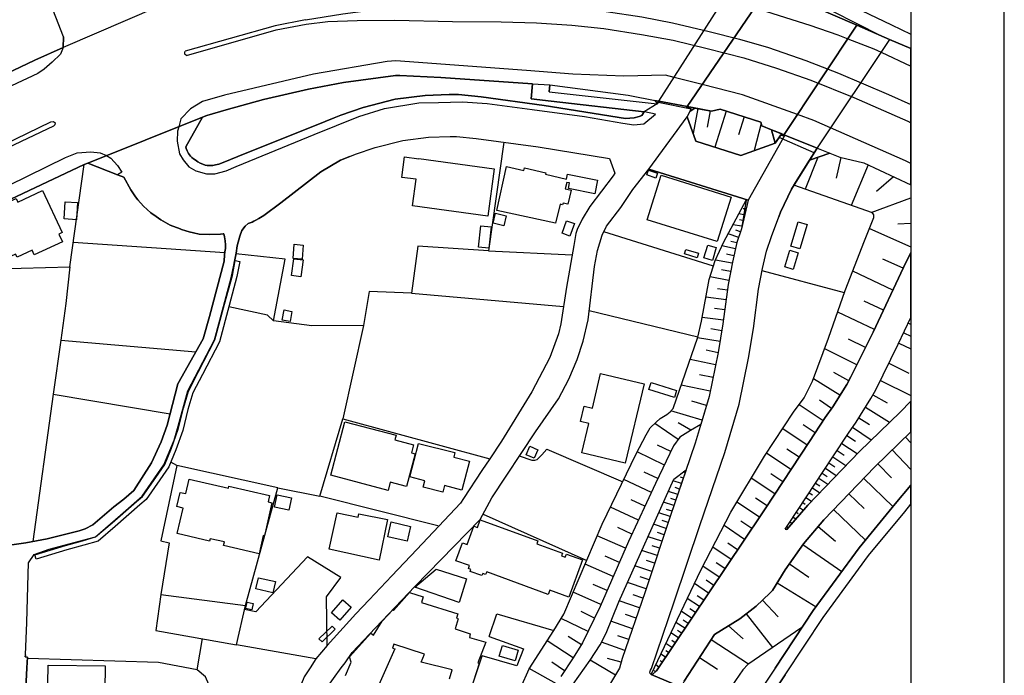
# Model space of a CAD drawing. Extents: x -10 to 410, y -24 to 273.
# Drawn here: x 304 to 410, y 24 to 95 of the extents above; entities that cross this region are included whole.
import ezdxf

# ---------------------------------------------------------------- set-up
doc = ezdxf.new("R2010")
doc.units = 0
for name, color, linetype in [('05_DM_LINE', 7, 'Continuous'), ('06_HOUSE_POLY', 160, 'Continuous'), ('07_HODO_POLY', 1, 'Continuous'), ('08_ROAD_LINE', 3, 'Continuous'), ('09_ROAD_POLY', 5, 'Continuous'), ('10_KIDO_LINE', 2, 'Continuous'), ('13_KASEN_POLY', 253, 'Continuous'), ('印刷レイアウト', 1, 'Continuous'), ('印刷用フレーム', 1, 'Continuous'), ('背景', 3, 'Continuous')]:
    doc.layers.add(name, color=color, linetype=linetype)

msp = doc.modelspace()

# ---------------------------------------------------------------- linework, layer by layer
at = {"layer": '05_DM_LINE', "color": 253}
for p, q in [((388.617795, 96.895722), (396.373739, 92.926972)), ((376.782859, 85.091102), (376.273329, 82.4308)), ((378.11301, 84.837199), (377.773324, 83.079167)), ((379.838658, 84.809638), (378.618061, 80.950442)), ((381.768256, 84.200545), (381.152962, 82.266813)), ((383.588645, 83.489478), (382.8228, 80.575271)), ((389.628586, 79.770841), (388.282932, 76.434611)), ((392.123869, 79.836987), (391.608138, 77.641772)), ((395.053234, 79.044271), (393.23319, 74.70035)), ((397.773136, 77.770619), (395.958605, 76.212058)), ((395.378451, 73.946563), (399.647268, 75.503057)), ((381.823033, 74.325524), (381.66387, 74.35274)), ((381.92363, 74.94254), (381.813043, 74.962177)), ((381.72347, 73.704373), (381.183279, 73.79429)), ((381.623562, 73.091146), (381.248736, 73.149712)), ((378.45373, 68.184641), (366.70871, 71.876061)), ((381.522965, 72.469995), (380.553516, 72.630192)), ((381.367936, 71.872271), (380.848416, 72.044181)), ((395.183458, 72.239518), (399.647268, 70.277192)), ((398.228234, 72.719765), (399.647268, 72.793834)), ((309.782986, 70.77053), (326.053483, 69.661209)), ((381.16881, 71.274547), (380.028139, 71.661431)), ((380.973473, 70.684747), (380.317871, 70.83702)), ((354.338406, 69.837253), (363.303234, 69.391802)), ((380.818099, 70.032246), (379.367714, 70.372276)), ((380.468422, 68.501245), (378.663881, 68.845066)), ((380.653079, 69.305675), (379.848305, 69.489299)), ((398.818034, 67.970011), (396.643145, 68.930849)), ((380.298579, 67.602764), (379.33843, 67.782254)), ((392.523155, 65.325212), (383.683385, 67.704395)), ((397.713536, 65.630103), (393.407856, 67.661331)), ((380.112888, 66.645717), (378.093373, 67.032256)), ((379.953725, 65.630103), (378.90297, 65.766873)), ((346.083613, 65.286282), (362.37857, 63.872415)), ((379.817988, 64.575214), (377.657913, 64.860468)), ((396.703779, 63.477607), (394.628798, 64.450502)), ((376.782859, 60.567535), (365.128445, 63.411461)), ((379.673638, 63.501034), (378.568107, 63.645728)), ((379.527911, 62.395847), (377.258626, 62.696604)), ((395.728128, 61.407449), (391.793484, 63.255054)), ((340.918726, 61.825339), (338.718343, 51.809757)), ((379.353244, 61.262755), (378.192936, 61.454302)), ((399.363048, 62.087166), (399.647268, 61.953152)), ((308.458691, 60.266778), (307.643237, 54.450423)), ((308.453868, 60.266778), (322.942906, 59.012763)), ((379.163764, 60.102791), (376.758398, 60.501044)), ((394.768324, 59.462004), (392.933122, 60.372198)), ((398.873844, 61.043991), (399.647268, 60.680878)), ((378.963604, 58.899764), (377.678239, 59.165381)), ((393.85813, 57.626112), (390.393397, 59.341081)), ((398.348467, 59.927091), (399.647268, 59.317654)), ((378.697987, 57.614399), (375.958792, 58.180773)), ((397.282899, 57.78252), (399.428505, 56.715918)), ((378.41859, 56.247385), (376.958558, 56.544008)), ((392.028095, 54.340869), (389.197949, 56.122328)), ((392.978252, 55.89943), (391.373872, 56.782408)), ((378.117833, 54.79011), (375.008634, 55.427108)), ((396.367882, 55.942494), (399.647268, 54.320543)), ((307.643237, 54.450423), (305.443199, 38.66534)), ((307.643237, 54.450423), (320.168571, 52.372342)), ((395.572754, 54.391857), (397.103065, 53.551942)), ((377.713379, 53.254975), (376.148272, 53.712139)), ((390.2332, 51.622344), (387.643178, 53.317676)), ((391.128581, 52.930792), (389.828746, 53.837196)), ((394.78865, 53.087199), (397.362826, 51.465937)), ((377.248636, 51.684701), (373.89828, 52.661385)), ((394.063113, 51.942394), (395.21343, 51.215823)), ((374.673427, 49.602829), (372.178488, 51.329167)), ((376.032861, 50.587093), (374.693064, 51.399447)), ((388.523055, 49.013029), (385.888246, 50.75108)), ((389.388463, 50.325266), (388.067958, 51.184817)), ((393.393387, 50.930914), (395.383618, 49.551842)), ((392.773269, 50.020719), (393.69311, 49.415072)), ((399.053334, 49.864312), (399.647268, 49.253152)), ((373.89828, 48.305751), (372.458575, 49.001316)), ((392.223432, 49.184595), (393.89327, 48.094911)), ((360.583675, 48.552075), (368.728225, 45.079419)), ((373.203749, 46.864323), (370.278174, 48.282324)), ((386.778114, 46.376153), (384.143305, 48.122127)), ((387.653168, 47.692524), (386.333697, 48.567578)), ((391.273275, 47.727664), (392.657859, 46.80989)), ((391.728027, 48.419095), (392.488015, 47.92679)), ((397.617763, 48.477661), (399.647268, 46.378909)), ((320.907888, 46.825393), (320.242985, 47.157501)), ((390.4685, 46.512923), (391.628464, 45.739499)), ((390.853318, 47.09101), (391.487904, 46.668986)), ((396.098475, 47.005227), (397.568153, 45.489385)), ((372.492681, 45.407392), (371.028171, 46.110536)), ((375.23291, 45.465959), (374.913894, 45.575513)), ((375.433415, 46.059893), (375.228087, 46.126039)), ((385.048676, 43.762703), (382.518254, 45.442532)), ((385.907883, 45.055992), (384.612872, 45.915199)), ((389.768113, 45.454245), (390.737907, 44.809668)), ((390.112967, 45.977555), (390.648334, 45.626156)), ((394.568164, 45.442532), (397.72835, 42.399479)), ((371.798494, 43.934614), (368.838468, 45.309896)), ((375.027927, 44.876158), (374.138403, 45.176915)), ((374.8288, 44.286358), (374.343387, 44.446555)), ((389.078749, 44.411415), (389.85803, 43.895684)), ((389.423603, 44.934725), (389.862853, 44.645681)), ((348.893088, 40.360672), (336.242697, 43.516724)), ((374.623817, 43.696558), (373.623706, 44.032454)), ((384.213585, 42.49732), (382.973351, 43.317597)), ((388.388352, 43.372374), (388.978152, 42.9817)), ((388.733206, 43.891895), (389.072892, 43.665207)), ((392.992722, 43.794054), (394.633621, 42.215856)), ((370.418734, 40.962185), (367.418745, 42.35676)), ((371.11292, 42.450467), (369.617749, 43.145687)), ((374.21833, 42.512823), (373.107975, 42.887994)), ((374.423657, 43.102623), (373.888289, 43.282457)), ((383.388485, 41.262942), (380.983119, 42.87628)), ((387.697955, 42.329199), (388.133415, 42.040156)), ((388.043842, 42.852854), (388.293612, 42.684733)), ((353.748606, 41.606763), (364.873853, 36.626188)), ((373.813186, 41.329433), (372.588455, 41.735609)), ((374.018169, 41.919233), (373.433192, 42.11457)), ((387.008591, 41.286369), (387.313137, 41.087242)), ((387.353101, 41.805889), (387.538791, 41.684622)), ((391.348378, 42.091143), (394.763501, 38.8059)), ((369.718346, 39.462191), (368.208705, 40.161201)), ((373.398052, 40.071628), (372.043785, 40.520524)), ((373.613026, 40.715861), (372.968449, 40.930835)), ((381.798573, 38.891683), (379.593368, 40.372385)), ((382.578887, 40.055781), (381.413756, 40.840918)), ((386.318194, 40.247328), (386.498717, 40.126061)), ((386.663737, 40.766848), (386.782937, 40.684855)), ((389.688186, 40.274544), (391.563352, 38.684633)), ((369.032772, 37.942559), (365.998676, 39.270643)), ((372.933309, 38.684633), (371.442961, 39.180726)), ((373.173432, 39.3957), (372.463742, 39.629967)), ((372.688363, 37.934635), (371.902881, 38.200252)), ((380.358179, 36.747111), (378.393441, 38.067616)), ((381.058222, 37.786152), (380.013325, 38.485506)), ((388.053488, 38.337023), (392.223432, 35.434874)), ((368.367868, 36.427062), (366.858228, 37.087142)), ((372.428602, 37.149498), (370.773234, 37.700369)), ((367.708822, 34.915354), (364.703665, 36.231725)), ((371.862918, 35.46209), (370.03874, 36.067394)), ((372.152995, 36.325431), (371.282764, 36.614475)), ((379.072814, 34.83715), (377.32305, 36.012961)), ((379.697754, 35.762847), (378.768267, 36.387788)), ((386.623774, 36.274444), (388.683252, 34.845074)), ((371.558371, 34.543972), (370.603391, 34.864366)), ((367.048397, 33.415359), (365.558393, 34.067516)), ((371.237977, 33.591059), (369.228109, 34.262853)), ((377.937999, 33.141819), (376.423535, 34.161222)), ((378.487836, 33.962096), (377.668593, 34.512967)), ((385.308436, 34.219789), (389.463566, 31.661461)), ((366.398307, 31.919154), (363.423467, 33.220022)), ((370.898291, 32.587158), (369.848226, 32.946482)), ((377.42847, 32.388032), (376.728082, 32.856565)), ((370.532766, 31.536404), (368.343408, 32.290191)), ((376.958558, 31.680754), (375.658035, 32.555808)), ((383.728171, 32.388032), (385.393186, 30.602783)), ((365.697919, 30.4543), (364.263382, 31.14573)), ((370.15794, 30.434663), (369.032772, 30.825336)), ((376.117955, 30.430873), (375.003467, 31.18087)), ((376.523098, 31.036176), (375.923652, 31.434774)), ((381.968416, 30.89975), (384.808209, 27.2824)), ((365.008556, 29.020795), (362.133624, 30.407446)), ((369.7683, 29.309839), (367.463531, 30.106689)), ((375.398275, 29.356692), (374.44295, 29.997135)), ((375.742784, 29.876213), (375.228087, 30.220033)), ((380.063279, 29.614385), (381.648022, 28.239448)), ((369.373836, 28.161244), (368.193202, 28.567421)), ((374.697887, 28.321441), (373.89828, 28.856464)), ((375.048598, 28.837172), (374.60797, 29.130005)), ((323.083811, 24.919065), (323.633648, 28.251161)), ((363.398318, 26.196506), (360.623638, 28.020684)), ((364.288875, 27.59487), (362.888444, 28.485428)), ((368.963525, 26.981643), (366.43827, 27.856698)), ((374.0037, 27.2824), (373.358089, 27.716138)), ((374.353033, 27.801921), (373.987853, 28.040321)), ((378.213607, 28.157454), (382.238167, 25.532292)), ((373.30848, 26.247149), (372.813075, 26.575467)), ((373.652989, 26.76288), (373.367735, 26.954427)), ((351.768365, 20.770825), (353.668679, 26.391843)), ((362.482956, 24.809855), (361.108019, 25.715915)), ((367.938265, 24.329264), (365.253502, 25.950526)), ((368.558382, 25.712126), (367.083881, 26.110379)), ((372.608092, 25.204319), (372.268405, 25.434795)), ((372.958803, 25.727629), (372.748652, 25.864399)), ((376.963726, 26.23957), (378.87851, 24.989345)), ((361.633396, 23.395643), (358.703687, 25.036198)), ((372.238089, 24.704435), (372.133358, 24.817434))]:
    msp.add_line(p, q, dxfattribs=at)
for points in [[(334.697917, 94.594743), (338.718343, 95.251034), (342.76323, 95.766764), (346.333727, 96.126088), (350.013433, 96.336928), (353.418566, 96.387915), (357.067955, 96.301788), (360.593321, 96.149514), (364.028082, 95.840834), (366.958824, 95.485645), (370.778057, 94.92685), (374.053309, 94.286407), (378.013447, 93.356576), (381.238056, 92.540088), (384.378605, 91.626104), (388.383529, 90.251166), (391.858252, 88.899655), (397.253616, 86.60281), (399.647268, 85.539654)], [(334.697917, 94.594743), (331.44299, 93.9543), (321.808436, 91.227851)], [(321.933149, 90.794113), (331.54841, 93.516772), (334.768197, 94.149637), (337.083645, 94.419043), (340.253478, 94.516884), (344.288718, 94.57545), (350.483, 94.40733), (355.693018, 94.375979), (359.473321, 94.286407), (363.268094, 94.02458), (366.703887, 93.669046), (370.742917, 93.024468), (374.143226, 92.415375), (377.79365, 91.540321), (381.728293, 90.516783), (385.208529, 89.407463), (388.898226, 88.145524), (393.508453, 86.266914), (399.328942, 83.719954), (399.647268, 83.568715)], [(308.713628, 91.630238), (305.668509, 90.286306), (297.068172, 86.22006), (287.402957, 81.555745), (279.902984, 78.032446), (270.242936, 73.364342), (266.653147, 71.70415), (262.798429, 70.13801), (262.143172, 69.82554)], [(321.933149, 90.794113), (321.828762, 90.840967), (321.763306, 90.911247), (321.74298, 90.997374), (321.758483, 91.110373), (321.808436, 91.227851)], [(375.918484, 84.762785), (376.478312, 85.145535), (372.188135, 85.969946), (372.423435, 85.587196), (372.548492, 85.774609), (376.072824, 85.055962), (375.918484, 84.762785)], [(384.688319, 82.825263), (385.067969, 81.376256), (381.383439, 80.067464), (376.573052, 81.606733), (375.628752, 84.216048), (375.918484, 84.762785), (376.478312, 85.145535)], [(376.478312, 85.145535), (375.918484, 84.762785), (375.628752, 84.216048), (376.573052, 81.606733), (381.383439, 80.067464), (385.067969, 81.376256), (384.688319, 82.825263)], [(376.478312, 85.145535), (378.258393, 84.805849), (379.163764, 85.024612), (383.558328, 83.637961), (383.638254, 83.251077), (384.688319, 82.825263)], [(236.848248, 51.016697), (260.718625, 62.532273), (267.503741, 65.735522), (280.223378, 72.301874), (294.763403, 77.567703), (307.393123, 83.649674), (307.673554, 83.716165), (307.838574, 83.559757), (307.813081, 83.344784), (307.658051, 83.204224), (295.038666, 77.219748), (280.893104, 70.66511), (267.62363, 64.735411), (261.692898, 62.016886), (235.47331, 49.395779)], [(385.067969, 81.376256), (384.688319, 82.825263), (390.943235, 80.294151), (388.768346, 79.555868), (389.258583, 80.341005), (385.498606, 82.001196), (385.067969, 81.376256)], [(355.973448, 81.481676), (354.338406, 69.837253), (346.743004, 70.321634), (346.083613, 65.286282), (341.522995, 65.485409), (340.918726, 61.825339), (335.383491, 61.78641), (331.263501, 62.336936)], [(371.782992, 24.407468), (377.098429, 35.575434), (380.333719, 41.794176), (383.953825, 47.829294), (387.0582, 52.516691), (388.193015, 54.079386), (389.098386, 55.852577), (390.808187, 60.462115), (392.608249, 65.567402), (394.64809, 70.9073), (395.657848, 73.419119), (395.657848, 73.684736), (395.538647, 73.891786), (387.083694, 76.860425), (388.768346, 79.555868), (390.943235, 80.294151)], [(390.943235, 80.294151), (392.013281, 79.860414), (394.598481, 79.255111), (399.647268, 76.893153)], [(299.253741, 73.516615), (298.928524, 67.837031), (309.407815, 68.130208), (310.958797, 79.079411)], [(347.428234, -0.408933), (351.133434, 7.966094), (355.117687, 15.141884), (355.41362, 16.07137), (356.263525, 18.840883), (357.803483, 23.024607), (358.688184, 25.012771), (361.338496, 29.130005), (362.428524, 30.880113), (366.533011, 40.532237), (370.173443, 48.079408), (371.237977, 50.102713), (371.678261, 50.860634), (372.308369, 51.454224), (372.728326, 51.844897), (373.468332, 52.286214), (373.818009, 52.575258), (374.143226, 52.927002), (376.782859, 60.567535), (377.183179, 62.30593), (378.013447, 66.774563), (378.64321, 68.802002), (379.558228, 70.790167), (381.973239, 75.251221)], [(381.973239, 75.251221), (381.473356, 72.184741), (380.978296, 70.711963), (380.488059, 68.614589), (380.038818, 66.235406), (379.473478, 61.997249), (378.968427, 58.93077), (377.998633, 54.212023), (377.103252, 51.20032), (376.013569, 50.57538), (374.838447, 49.84502), (374.19318, 48.911399), (372.238089, 44.876158), (369.343519, 38.657416), (366.303223, 31.70418), (364.418755, 27.801921), (363.403141, 26.20443), (362.08367, 24.200418)], [(331.263501, 62.336936), (332.523028, 68.946351), (327.237907, 69.520649)], [(371.782992, 24.407468), (371.953868, 24.430895), (372.343509, 24.805721), (383.648245, 41.645692), (384.008602, 42.18485), (388.768346, 49.379932), (390.44783, 51.950317), (391.263284, 53.122339), (392.763279, 55.504967), (393.203906, 56.305952), (395.593424, 61.125985), (398.848351, 68.036157), (399.647268, 69.658797)], [(309.407815, 68.130208), (309.003706, 64.200388), (308.458691, 60.266778)], [(331.263501, 62.336936), (330.608244, 62.919157), (326.47344, 63.841064)], [(386.143183, 39.985501), (386.508363, 40.532237), (391.278098, 47.735588), (392.938289, 50.274623), (393.76339, 51.465937), (395.348478, 53.98568), (395.862831, 54.915167), (398.29369, 59.821327), (399.647268, 62.696604)], [(386.143183, 39.985501), (386.348166, 39.946571), (388.573009, 42.559676), (394.11789, 48.329178), (398.473524, 52.544252), (399.647268, 53.719718)], [(331.718598, 44.415205), (336.242697, 43.516724), (338.718343, 51.809757), (354.468631, 47.532327)], [(399.647268, 50.441366), (395.768435, 46.684833), (390.298657, 41.001115), (388.123768, 38.430729), (386.163854, 35.614364), (384.798562, 33.395722), (384.522955, 33.130105), (383.028128, 31.731741), (381.288699, 30.372306), (378.568107, 28.700401), (375.303535, 23.6964), (375.003467, 23.03632), (374.718557, 22.58708), (366.47341, 9.536369), (363.023147, 3.57153), (361.138336, 0.02446), (360.95988, -0.352778)], [(354.468631, 47.532327), (353.623893, 46.270733), (351.648131, 43.282457)], [(360.583675, 48.552075), (360.038661, 47.946427), (359.532921, 47.434831), (359.263515, 47.352837), (359.02787, 47.341124), (357.657756, 47.825505)], [(328.258344, 31.8096), (331.718598, 44.415205), (320.907888, 46.825393), (319.19292, 38.754913), (320.067974, 38.512722), (319.183274, 32.969908), (328.258344, 31.8096)], [(354.237809, -0.408933), (357.817952, 6.95048), (360.503749, 11.485604), (360.623638, 12.06748), (360.713555, 12.821612), (361.578619, 18.602827), (361.968604, 20.380151), (362.263504, 21.395766), (363.423467, 23.364293), (365.233176, 25.9271), (366.30839, 27.602794), (366.953657, 28.825458), (368.298622, 32.196484), (374.21833, 45.352615), (375.538835, 46.36444)], [(375.538835, 46.36444), (373.857973, 41.454145), (371.133591, 33.266876), (368.673448, 26.137939), (368.383371, 25.071338), (365.203893, 19.790351), (363.738005, 11.114567), (360.288775, 5.149729), (358.478377, 1.364602), (357.628472, -0.408933)], [(399.647268, 44.704937), (397.968473, 42.696446), (394.078961, 37.969775), (389.173489, 31.266653), (387.958748, 29.430762), (382.157897, 25.477859), (381.603236, 24.895638), (380.423636, 23.204441), (376.958558, 17.512798), (372.623595, 11.044287), (368.653122, 4.825201), (365.962503, -0.352778)], [(348.893088, 40.360672), (349.013322, 40.325532), (346.65791, 37.821636), (343.968324, 34.985634)], [(337.028179, 27.501164), (336.938262, 32.739431), (338.483043, 34.821303), (334.928394, 37.012728), (329.383512, 31.11438), (328.163949, 31.39171)], [(319.183274, 32.969908), (318.657897, 29.137929), (327.283038, 27.602794)], [(341.522995, 32.411458), (340.093625, 30.89975), (337.028179, 27.501164), (335.817917, 26.102799), (327.283038, 27.602794), (328.258344, 31.8096)], [(354.38836, 28.481638), (355.233097, 30.926967), (361.338496, 29.130005)], [(354.38836, 28.481638), (358.078746, 27.149764), (357.368023, 25.344878), (353.668679, 26.391843)], [(326.043492, 11.215853), (326.55819, 17.719849), (326.313243, 18.02474), (325.813015, 18.376139), (324.778109, 18.985577), (324.603098, 19.571587), (324.598275, 20.325374), (324.653052, 21.872222), (324.593452, 22.770703), (323.973334, 24.169067), (323.083811, 24.919065), (318.93316, 25.700412), (304.863045, 26.114513)]]:
    msp.add_lwpolyline(points, dxfattribs=at)
at = {"layer": '06_HOUSE_POLY', "color": 255}
for points in [[(354.245733, 73.544176), (346.160783, 74.66521), (346.555246, 77.512926), (345.050429, 77.708263), (345.330859, 79.895554), (346.861171, 79.700217), (346.861171, 79.735701), (354.946121, 78.610533), (354.245733, 73.544176)], [(361.531076, 72.805892), (355.236198, 74.172906), (356.255602, 78.864437), (358.1256, 78.45826), (358.180377, 78.719743), (360.475155, 78.211936), (360.430368, 78.04416), (362.705854, 77.528429), (362.81024, 78.047949), (366.020036, 77.407506), (365.730303, 75.942651), (362.906014, 76.509025), (363.026248, 77.110539), (362.725146, 77.169105), (362.570806, 76.477675), (363.196091, 76.337115), (362.855027, 74.845044), (362.330683, 74.958043), (362.285897, 74.762706), (362.005466, 74.833331), (361.531076, 72.805892)], [(372.290799, 77.637983), (371.305501, 77.969746), (371.480168, 78.4934), (372.465465, 78.169217), (372.290799, 77.637983)], [(378.855084, 70.829441), (371.350288, 73.173139), (372.840636, 77.954243), (380.345432, 75.60262), (378.855084, 70.829441)], [(301.199875, 68.372399), (299.210677, 72.657408), (302.135563, 74.012709), (301.855132, 74.618357), (303.665875, 75.458271), (303.845364, 75.063808), (306.500499, 76.309899), (308.609931, 71.798201), (308.230282, 71.622157), (308.630602, 70.79809), (305.609942, 69.399726), (305.380499, 69.89582), (303.76027, 69.137899), (303.59525, 69.489299), (301.199875, 68.372399)], [(310.12095, 73.169005), (308.805268, 73.258922), (308.935148, 75.098947), (310.25083, 75.004896), (310.12095, 73.169005)], [(355.970348, 72.524428), (354.815207, 72.797968), (355.070833, 73.872149), (356.225285, 73.598953), (355.970348, 72.524428)], [(363.065177, 71.423031), (362.235943, 71.719998), (362.710677, 73.059795), (363.540601, 72.762828), (363.065177, 71.423031)], [(387.720348, 70.063596), (386.776047, 70.34885), (387.560151, 72.954376), (388.505485, 72.665332), (387.720348, 70.063596)], [(354.365967, 70.110449), (353.265259, 70.223793), (353.505382, 72.524428), (354.600233, 72.407294), (354.365967, 70.110449)], [(334.330669, 68.942562), (333.360186, 69.024555), (333.484899, 70.540053), (334.455726, 70.458059), (334.330669, 68.942562)], [(376.720502, 69.098969), (375.370714, 69.508936), (375.515408, 69.985392), (376.861062, 69.567502), (376.720502, 69.098969)], [(378.3552, 68.813715), (377.441216, 69.087256), (377.850149, 70.45048), (378.765511, 70.17315), (378.3552, 68.813715)], [(387.020304, 67.844954), (386.12079, 68.114361), (386.665804, 69.907533), (387.560151, 69.633993), (387.020304, 67.844954)], [(334.21078, 67.055683), (333.201023, 67.184874), (333.430466, 68.989415), (334.445047, 68.860569), (334.21078, 67.055683)], [(333.045649, 62.254942), (332.210558, 62.403426), (332.404861, 63.493454), (333.235129, 63.344971), (333.045649, 62.254942)], [(369.005556, 47.063794), (364.345375, 48.168981), (365.085726, 51.309874), (364.195858, 51.520714), (364.590666, 53.180905), (365.485012, 52.970066), (366.360067, 56.665275), (371.015424, 55.563534), (369.005556, 47.063794)], [(374.275174, 54.118316), (371.540801, 54.950307), (371.775068, 55.708228), (374.50565, 54.872103), (374.275174, 54.118316)], [(343.555257, 44.149588), (337.405073, 45.77085), (338.915747, 51.505211), (344.420665, 50.055859), (344.290785, 49.559766), (346.28584, 49.032322), (346.055363, 48.165191), (346.455683, 48.059771), (345.535843, 44.555764), (343.785734, 45.012929), (343.555257, 44.149588)], [(349.425355, 43.954251), (347.310411, 44.493408), (347.485078, 45.180705), (345.899989, 45.583092), (346.820174, 49.188729), (350.720367, 48.192407), (350.59531, 47.715951), (352.275138, 47.282558), (351.485178, 44.180938), (349.605189, 44.657395), (349.425355, 43.954251)], [(359.230097, 47.595028), (358.366067, 47.966064), (358.75054, 48.872125), (359.620771, 48.505222), (359.230097, 47.595028)], [(329.730089, 37.333122), (325.915679, 38.223679), (326.005596, 38.614353), (324.470462, 38.969887), (324.409828, 38.708059), (320.940272, 39.520757), (321.574859, 42.25513), (320.909956, 42.407403), (321.265489, 43.934614), (321.850467, 43.798188), (322.205656, 45.364328), (326.4352, 44.395567), (326.485154, 44.614331), (330.850434, 43.602851), (330.690237, 42.907286), (331.090557, 42.817714), (330.295774, 39.270643), (330.170717, 39.29786), (329.730089, 37.333122)], [(332.895098, 42.008805), (331.364787, 42.352626), (331.670711, 43.684844), (333.195166, 43.341024), (332.895098, 42.008805)], [(342.600277, 36.673041), (337.255556, 37.848853), (338.109939, 41.747323), (340.345462, 41.258808), (340.430211, 41.649482), (343.505648, 41.009039), (342.600277, 36.673041)], [(345.61508, 38.692556), (343.520117, 39.169013), (343.880474, 40.762714), (345.98026, 40.290047), (345.61508, 38.692556)], [(362.9508, 32.700502), (360.905103, 33.442575), (360.745939, 32.997125), (354.13549, 35.415237), (354.025247, 35.110691), (353.705887, 35.22369), (353.630439, 35.004926), (352.370912, 35.450377), (352.450838, 35.665351), (352.170752, 35.762847), (352.285818, 36.079451), (350.840601, 36.598972), (351.535821, 38.532359), (352.029848, 38.348736), (352.765375, 40.325532), (353.160872, 40.184627), (353.44027, 40.973899), (359.615948, 38.747333), (359.500537, 38.42315), (362.28004, 37.423039), (362.175309, 37.133995), (362.560126, 36.993435), (362.68036, 37.325543), (364.410832, 36.692678), (362.9508, 32.700502)], [(351.195101, 32.137918), (346.41572, 33.758835), (348.705675, 35.715994), (351.980238, 34.645603), (351.195101, 32.137918)], [(331.199767, 33.173169), (329.375589, 33.579346), (329.64534, 34.778583), (331.465384, 34.368273), (331.199767, 33.173169)], [(328.925315, 31.333143), (328.280048, 31.477837), (328.430254, 32.165134), (329.080688, 32.020785), (328.925315, 31.333143)], [(338.395193, 30.227612), (337.484999, 31.020673), (338.690093, 32.403535), (339.600288, 31.618397), (338.395193, 30.227612)], [(336.470418, 27.895627), (336.145201, 28.227734), (337.550456, 29.594748), (337.875673, 29.262986), (336.470418, 27.895627)], [(357.185433, 25.884036), (355.484934, 26.38013), (355.814974, 27.497374), (357.515473, 26.997146), (357.185433, 25.884036)], [(313.360029, 16.829291), (311.060428, 16.852718), (311.065251, 17.465945), (308.484874, 17.493506), (308.530005, 21.899438), (310.76036, 21.880146), (310.765183, 22.708347), (309.515302, 22.72385), (309.524948, 23.407357), (307.069973, 23.430783), (307.090644, 25.415158), (313.210512, 25.348668), (313.180539, 22.727639), (313.440299, 22.727639), (313.430309, 21.735452), (316.510569, 21.704446), (316.465438, 17.270608), (313.364852, 17.298169), (313.360029, 16.829291)]]:
    msp.add_lwpolyline(points, close=True, dxfattribs=at)
for points in [[(339.005664, 24.282411), (339.58065, 25.743476), (339.430444, 26.282289), (341.70593, 28.840961), (341.984983, 28.618408), (342.915847, 30.130116), (344.065131, 31.333143), (344.125765, 31.278366), (345.85038, 33.188672), (347.330737, 32.735642), (347.150214, 32.122415), (351.050407, 30.915253), (350.900201, 30.430873), (351.065221, 30.372306), (350.770321, 29.305705), (352.380558, 28.774471), (352.285818, 28.383797), (354.035927, 27.872201), (353.170519, 25.645635), (353.340706, 25.575355), (352.409842, 22.672862)], [(350.13539, 23.93859), (350.425467, 24.919065), (347.10026, 25.727629), (347.449938, 26.583046), (344.170551, 27.657571), (344.029991, 27.239336), (344.265291, 27.153554), (342.430433, 22.958116)]]:
    msp.add_lwpolyline(points, dxfattribs=at)
at = {"layer": '07_HODO_POLY', "color": 253}
for points in [[(384.148128, 95.48151), (388.788672, 94.012866), (391.793484, 93.001042), (392.889369, 92.575228), (395.673351, 91.497257), (396.440229, 91.137934), (399.647268, 89.642763), (399.647268, 91.511382), (397.350423, 92.501158), (393.848484, 94.012866), (388.433138, 96.344851)], [(235.548413, 56.794122), (240.633374, 59.231527), (248.788604, 63.094857), (255.978174, 66.665354), (259.348166, 68.395825), (259.448074, 68.446468), (262.143172, 69.82554), (262.798429, 70.13801), (266.653147, 71.70415), (270.242936, 73.364342), (279.902984, 78.032446), (287.402957, 81.555745), (297.068172, 86.22006), (305.668509, 90.286306), (308.713628, 91.630238), (308.402881, 90.934673), (307.508534, 90.05583), (306.663797, 89.325469), (305.978223, 88.860381), (298.093433, 85.165172), (271.15313, 71.934627), (247.26346, 60.122084), (222.133556, 48.067695)], [(288.818202, 69.989526), (308.947895, 79.844911), (310.218446, 80.329291), (311.678478, 80.461928), (312.688235, 80.325502), (313.338669, 80.055751), (313.364852, 80.040248), (313.833729, 79.766707), (313.833729, 79.766707), (314.523093, 78.969857), (314.987836, 78.254999), (314.538596, 77.985593), (311.36773, 79.239608), (310.96362, 79.079411), (302.407726, 75.040381)]]:
    msp.add_lwpolyline(points, dxfattribs=at)
msp.add_lwpolyline([(391.027984, 83.024734), (389.223443, 83.821585), (387.471267, 84.450315), (381.59359, 86.56767), (377.257593, 87.665278), (374.24279, 88.426988), (373.322949, 88.661255), (368.833645, 88.571338), (363.368001, 88.766675), (358.398107, 89.169062), (344.388281, 90.200524), (343.458794, 90.149536), (335.553334, 88.786312), (325.992849, 86.520817), (323.643294, 85.836966), (322.373777, 85.071465), (321.313032, 83.997285), (321.099436, 83.137733), (320.982992, 82.6692), (320.943028, 81.575382), (321.188319, 80.247298), (321.578649, 79.602721), (322.192909, 78.837221), (322.93326, 78.399693), (324.068075, 78.094803), (324.973446, 78.094803), (326.173372, 78.415196), (327.248587, 78.87615), (330.833553, 80.352718), (335.633605, 82.309877), (340.418498, 84.251188), (343.163894, 85.079389), (346.873573, 85.692616), (348.968536, 85.754972), (351.538921, 85.801826), (354.1882, 85.637839), (359.02787, 84.981548), (364.633385, 84.231551), (368.728225, 83.532541), (369.913683, 83.329281), (370.998888, 83.442624), (372.238089, 84.505092), (371.047464, 84.735569), (371.038851, 84.731779), (370.763243, 84.336971), (370.483157, 84.219838), (369.963637, 84.102705), (369.018302, 84.012788), (360.308412, 85.415286), (353.538799, 86.340983), (351.113108, 86.586963), (350.128499, 86.579384), (347.543644, 86.50118), (344.313178, 86.095003), (340.898055, 85.204446), (338.503714, 84.387958), (337.788856, 84.102705), (336.803559, 83.712031), (327.423598, 79.950331), (325.873649, 79.29404), (325.407872, 79.137977), (325.053372, 79.040137), (324.768118, 78.98536), (324.478385, 78.97778), (324.157992, 78.997418), (323.943018, 79.032558), (323.688081, 79.114551), (323.403171, 79.22755), (323.13342, 79.387747), (322.848166, 79.575505), (322.69796, 79.680924), (322.513303, 79.852835), (322.373777, 80.001318), (322.163626, 80.274514), (321.998606, 80.551845), (321.898009, 80.790245), (321.8484, 80.969735), (323.652941, 84.161271), (324.123885, 84.352818), (326.183363, 84.942619), (330.19311, 86.055729), (335.027957, 87.169184), (338.768297, 87.872328), (344.338672, 88.637828), (344.818229, 88.626115), (349.203836, 88.426988), (359.068178, 87.727634), (360.903035, 87.622214), (369.313203, 86.520817), (372.383472, 85.930672), (372.618772, 85.887953), (375.653212, 85.305732), (376.043541, 85.231662), (378.258393, 84.805849), (379.163764, 85.024612), (383.558328, 83.637961), (383.638254, 83.251077), (384.688319, 82.825263), (385.71358, 82.411163), (386.027083, 82.282316), (386.111144, 82.25131), (389.579666, 80.848812), (389.708512, 80.794035), (390.943235, 80.294151), (392.013281, 79.860414), (394.598481, 79.255111), (399.647268, 76.893153), (399.647268, 79.18552), (399.048511, 79.477664)], close=True, dxfattribs=at)
at = {"layer": '08_ROAD_LINE', "color": 253}
for p, q in [((308.723275, 92.762986), (306.277946, 99.126077)), ((393.848484, 94.012866), (397.350423, 92.501158)), ((308.723275, 92.762986), (308.713628, 91.630238)), ((397.350423, 92.501158), (399.647268, 91.511382)), ((360.822765, 86.895643), (360.903035, 87.622214)), ((360.822765, 86.895643), (372.423435, 85.587196)), ((361.058409, 85.864526), (371.043674, 84.735569)), ((372.617738, 85.887953), (372.423435, 85.587196)), ((372.618772, 85.887953), (372.617738, 85.887953)), ((372.618772, 85.887953), (375.653212, 85.305732)), ((375.603258, 85.231662), (375.653212, 85.305732)), ((375.653212, 85.305732), (375.653212, 85.305732)), ((385.953703, 82.14968), (386.027083, 82.282316)), ((386.027083, 82.282316), (389.579666, 80.848812)), ((389.579666, 80.848812), (389.258583, 80.341005)), ((371.543557, 78.606744), (382.193037, 75.282571)), ((386.348166, 39.946571), (386.143183, 39.985501)), ((343.968324, 34.985634), (341.522995, 32.411458))]:
    msp.add_line(p, q, dxfattribs=at)
for points in [[(383.909039, 97.438669), (386.283054, 96.735525), (388.433138, 96.344851), (393.848484, 94.012866)], [(308.713628, 91.630238), (305.668509, 90.286306), (297.068172, 86.22006), (287.402957, 81.555745), (279.902984, 78.032446), (270.242936, 73.364342), (266.653147, 71.70415), (262.798429, 70.13801), (262.143172, 69.82554), (259.448074, 68.446468), (259.348166, 68.395825), (255.978174, 66.665354), (248.788604, 63.094857), (240.633374, 59.231527), (235.548413, 56.794122)], [(359.068178, 87.727634), (349.203836, 88.426988), (344.818229, 88.626115), (344.338672, 88.637828), (338.768297, 87.872328), (335.027957, 87.169184), (330.19311, 86.055729), (326.183363, 84.942619), (324.123885, 84.352818), (323.652941, 84.161271)], [(359.068178, 87.727634), (358.91866, 86.114296), (361.058409, 85.864526)], [(360.903035, 87.622214), (369.313203, 86.520817), (372.383472, 85.930672), (372.618772, 85.887953)], [(337.788856, 84.102705), (338.503714, 84.387958), (340.898055, 85.204446), (344.313178, 86.095003), (347.543644, 86.50118), (350.128499, 86.579384), (351.113108, 86.586963), (353.538799, 86.340983), (360.308412, 85.415286), (369.018302, 84.012788), (369.963637, 84.102705), (370.483157, 84.219838), (370.763243, 84.336971), (371.043674, 84.735569)], [(375.918484, 84.762785), (376.072824, 85.055962), (375.603258, 85.231662)], [(385.067969, 81.376256), (381.383439, 80.067464), (376.573052, 81.606733), (375.628752, 84.216048), (375.918484, 84.762785)], [(375.653212, 85.305732), (376.043541, 85.231662), (378.258393, 84.805849), (379.163764, 85.024612), (383.558328, 83.637961), (383.638254, 83.251077), (384.688319, 82.825263), (385.71358, 82.411163), (386.027083, 82.282316)], [(323.652941, 84.161271), (321.8484, 80.969735), (321.898009, 80.790245), (321.998606, 80.551845), (322.163626, 80.274514), (322.373777, 80.001318), (322.513303, 79.852835), (322.69796, 79.680924), (322.848166, 79.575505), (323.13342, 79.387747), (323.403171, 79.22755), (323.688081, 79.114551), (323.943018, 79.032558), (324.157992, 78.997418), (324.478385, 78.97778), (324.768118, 78.98536), (325.053372, 79.040137), (325.407872, 79.137977), (325.873649, 79.29404), (327.423598, 79.950331), (336.803559, 83.712031), (337.788856, 84.102705)], [(339.443191, 79.934828), (340.058141, 80.180808), (342.188243, 80.911168), (345.157916, 81.680802), (347.893321, 82.024623), (350.20877, 82.102827), (350.893311, 82.102827), (353.008599, 81.887853), (359.653155, 80.981793), (367.308157, 79.747415)], [(385.953703, 82.14968), (385.692909, 82.282316), (385.067969, 81.376256)], [(389.258583, 80.341005), (386.818077, 76.442535), (385.668793, 73.96999), (385.47828, 73.462183)], [(389.579666, 80.848812), (389.708512, 80.794035), (390.943235, 80.294151), (392.013281, 79.860414), (394.598481, 79.255111), (399.647268, 76.893153)], [(311.36773, 79.239608), (310.96362, 79.079411), (302.407726, 75.040381), (292.733209, 70.372276), (288.803388, 68.524672)], [(325.97838, 68.715875), (326.023166, 69.419019), (326.063129, 69.727699), (326.103092, 70.087023), (326.117906, 70.469773), (326.088623, 70.911434), (326.018343, 71.317611), (325.933249, 71.66901), (325.88364, 71.661431), (325.572892, 71.602865), (324.353328, 71.571514), (323.308431, 71.630081), (322.688314, 71.755138), (322.21358, 71.872271), (321.853223, 71.969767), (321.398126, 72.126175), (321.242752, 72.176817), (320.178562, 72.595052), (319.198088, 73.169005), (318.69786, 73.512826), (318.123562, 73.907289), (317.333602, 74.622146), (316.708662, 75.301864), (316.478185, 75.606755), (315.963487, 76.376044), (315.21349, 77.719976), (314.538596, 77.985593), (311.36773, 79.239608)], [(339.443191, 79.934828), (338.463406, 79.544154), (336.328825, 78.28635), (332.048638, 74.98147), (330.237896, 73.626169), (329.708729, 73.282349), (329.378689, 73.106649), (329.153035, 72.997095), (328.983192, 72.915101), (328.867782, 72.864459), (328.563235, 72.751115), (328.238018, 72.469995), (327.873872, 72.016621), (327.663721, 71.395814), (327.362964, 70.352639), (327.248587, 69.587139), (327.063241, 68.520538)], [(367.308157, 79.747415), (367.878665, 78.14958), (367.708822, 77.887752), (365.188045, 74.579427), (364.383615, 73.231706), (363.833778, 72.114461), (363.683228, 71.692437), (363.483067, 70.411206), (362.693107, 65.930859), (362.093316, 62.012752), (361.838379, 60.950285), (360.923362, 58.387823), (358.968614, 54.71983), (355.732981, 49.407492), (354.468631, 47.532327)], [(336.898299, 22.844773), (338.508537, 25.114402), (338.93814, 25.669062), (339.713631, 26.770803), (342.208569, 29.407335), (346.43329, 33.825326), (353.443026, 41.032465), (354.673614, 43.341024), (359.383404, 50.426896), (361.828733, 53.977756), (362.953901, 56.059627), (363.853071, 58.180773), (364.473188, 60.157568), (365.013379, 62.450279), (365.688273, 68.137788), (366.02796, 69.879972), (366.538867, 71.4971), (366.978117, 72.485498), (368.523242, 74.497089), (369.798617, 76.419108), (371.543557, 78.606744)], [(382.193037, 75.282571), (381.473356, 72.184741), (380.978296, 70.711963), (380.488059, 68.614589), (380.038818, 66.235406), (379.473478, 61.997249), (378.968427, 58.93077), (377.998633, 54.212023), (376.513452, 49.219735), (373.857973, 41.454145), (371.133591, 33.266876), (368.673448, 26.137939), (368.383371, 25.071338), (365.203893, 19.790351), (363.738005, 11.114567), (360.288775, 5.149729), (358.478377, 1.364602), (357.628472, -0.408933)], [(371.782992, 24.407468), (371.668614, 24.512888), (371.643121, 24.641734), (371.693075, 24.856708), (371.798494, 25.055835), (374.26346, 32.204408), (376.987842, 40.395812), (379.668815, 48.215834), (381.208773, 53.407248), (382.21853, 58.329256), (382.742874, 61.512869), (383.303391, 65.712096), (383.723348, 67.930737), (384.163631, 69.805903), (384.693142, 71.379967), (385.47828, 73.462183)], [(287.20383, 37.161211), (301.683222, 38.106546), (304.688034, 38.520646), (306.973166, 38.966097), (310.413783, 39.793953), (311.068007, 40.020641), (311.898275, 40.469881), (314.143099, 42.399479), (315.197987, 43.19633), (316.298351, 44.149588), (318.183162, 47.110647), (319.223237, 49.337212), (319.843354, 51.145543), (321.008485, 55.567668), (323.713574, 60.380122), (324.418785, 62.805813), (325.97838, 68.715875)], [(371.782992, 24.407468), (371.953868, 24.430895), (372.343509, 24.805721), (383.648245, 41.645692), (384.008602, 42.18485), (388.768346, 49.379932), (390.44783, 51.950317), (391.263284, 53.122339), (392.763279, 55.504967), (393.203906, 56.305952), (395.593424, 61.125985), (398.848351, 68.036157), (399.647268, 69.658797)], [(304.652894, 26.497263), (304.813091, 29.977843), (304.898185, 33.872179), (304.998782, 36.364361), (305.593405, 37.290058), (307.218457, 37.840929), (312.158035, 39.165224), (314.838664, 41.489285), (317.163759, 43.524647), (319.513314, 46.876036), (320.598519, 49.524626), (321.048448, 51.016697), (322.088523, 54.809747), (323.258477, 57.079376), (324.928315, 60.290205), (325.508469, 62.40756), (326.738024, 66.946474), (327.01811, 68.294195), (327.063241, 68.520538)], [(386.143183, 39.985501), (386.508363, 40.532237), (391.278098, 47.735588), (392.938289, 50.274623), (393.76339, 51.465937), (395.348478, 53.98568), (395.862831, 54.915167), (398.29369, 59.821327), (399.647268, 62.696604)], [(386.348166, 39.946571), (388.573009, 42.559676), (394.11789, 48.329178), (398.473524, 52.544252), (399.647268, 53.719718)], [(388.123768, 38.430729), (390.298657, 41.001115), (395.768435, 46.684833), (399.647268, 50.441366)], [(354.468631, 47.532327), (353.623893, 46.270733), (351.648131, 43.282457)], [(385.078993, 25.071338), (389.173489, 31.266653), (394.078961, 37.969775), (397.968473, 42.696446), (399.647268, 44.704937)], [(351.648131, 43.282457), (351.313268, 42.770516), (349.013322, 40.325532)], [(386.163854, 24.352691), (390.242847, 30.52079), (395.108011, 37.169135), (398.973408, 41.864456), (399.647268, 42.671642)], [(349.013322, 40.325532), (346.65791, 37.821636), (343.968324, 34.985634)], [(388.123768, 38.430729), (386.163854, 35.614364), (384.798562, 33.395722), (384.522955, 33.130105), (383.028128, 31.731741), (381.288699, 30.372306), (378.568107, 28.700401)], [(341.522995, 32.411458), (340.093625, 30.89975), (337.028179, 27.501164), (335.817917, 26.102799)], [(378.568107, 28.700401), (375.303535, 23.6964), (375.003467, 23.03632)], [(304.652894, 26.497263), (304.643248, 26.282289), (304.867868, 26.262996), (304.808268, 25.114402), (304.183328, 12.895681), (305.003605, 12.03234), (305.763249, 11.434616)], [(335.817917, 26.102799), (335.213647, 25.114402), (334.5484, 24.137717), (334.447803, 23.856597), (334.152903, 23.192727), (333.683336, 21.090875), (333.068042, 18.26693), (332.652908, 16.411401), (331.758561, 12.579422), (331.47813, 11.317483), (330.072876, 11.290267), (320.817971, 11.110433), (307.998771, 11.415324), (305.763249, 11.434616)], [(385.078993, 25.071338), (383.923508, 23.372217), (373.848326, 6.587023), (370.373603, 0.247358), (370.03874, -0.408933)], [(386.163854, 24.352691), (385.023183, 22.669073), (374.978318, 5.934866), (373.117966, 2.711979)]]:
    msp.add_lwpolyline(points, dxfattribs=at)
at = {"layer": '09_ROAD_POLY', "color": 7}
for points in [[(310.168492, 100.614358), (311.742901, 100.911325), (313.978079, 97.129989), (318.94315, 96.036171), (308.713628, 91.630238), (308.723275, 92.762986), (306.277946, 99.126077), (310.168492, 100.614358)], [(380.625863, 98.41122), (383.909039, 97.438669), (375.653212, 85.305732), (375.653212, 85.305732), (372.618772, 85.887953), (380.625863, 98.41122)], [(383.909039, 97.438669), (386.283054, 96.735525), (388.433138, 96.344851), (393.848484, 94.012866), (386.03294, 82.294029), (386.027083, 82.282316), (385.71358, 82.411163), (384.688319, 82.825263), (383.638254, 83.251077), (383.558328, 83.637961), (379.163764, 85.024612), (378.258393, 84.805849), (376.043541, 85.231662), (375.653212, 85.305732), (375.653212, 85.305732), (383.909039, 97.438669)], [(393.848484, 94.012866), (397.350423, 92.501158), (389.603092, 80.887741), (389.579666, 80.848812), (386.111144, 82.25131), (386.027083, 82.282316), (386.03294, 82.294029), (393.848484, 94.012866)], [(389.603092, 80.887741), (389.579666, 80.848812), (389.708512, 80.794035), (390.943235, 80.294151), (392.013281, 79.860414), (394.598481, 79.255111), (399.647268, 76.893153), (399.647268, 91.511382), (397.350423, 92.501158)], [(359.068178, 87.727634), (360.903035, 87.622214), (360.822765, 86.895643), (372.423435, 85.587196), (371.038851, 84.731779), (371.043674, 84.735569), (361.058409, 85.864526), (358.91866, 86.114296), (359.068178, 87.727634)], [(386.027083, 82.282316), (386.111144, 82.25131), (382.19097, 75.270858), (382.193037, 75.282571), (371.546658, 78.606744), (375.629441, 84.212259), (376.573052, 81.606733), (381.383439, 80.067464), (385.067969, 81.376256), (385.692909, 82.282316), (385.953703, 82.14968), (386.027083, 82.282316)], [(374.978318, 5.934866), (385.023183, 22.669073), (386.163854, 24.352691), (390.242847, 30.52079), (395.108011, 37.169135), (398.973408, 41.864456), (399.647268, 42.671642), (399.647268, 44.704937), (397.968473, 42.696446), (394.078961, 37.969775), (389.173489, 31.266653), (385.078993, 25.071338), (383.923508, 23.372217), (373.848326, 6.587023), (370.373603, 0.247358), (370.067334, -0.352778), (371.547347, -0.352778), (373.117966, 2.711979)]]:
    msp.add_lwpolyline(points, close=True, dxfattribs=at)
for points in [[(302.407726, 75.040381), (310.96362, 79.079411), (311.36773, 79.239608), (323.652941, 84.161271), (324.123885, 84.352818), (326.183363, 84.942619), (330.19311, 86.055729), (335.027957, 87.169184), (338.768297, 87.872328), (344.338672, 88.637828), (344.818229, 88.626115), (349.203836, 88.426988), (359.068178, 87.727634), (360.903035, 87.622214), (369.313203, 86.520817), (372.383472, 85.930672), (372.618772, 85.887953), (380.625863, 98.41122)], [(318.94315, 96.036171), (308.713628, 91.630238), (305.668509, 90.286306), (297.068172, 86.22006), (287.402957, 81.555745), (279.902984, 78.032446), (270.242936, 73.364342), (266.653147, 71.70415), (262.798429, 70.13801), (262.143172, 69.82554), (259.448074, 68.446468), (259.348166, 68.395825), (255.978174, 66.665354), (248.788604, 63.094857), (240.633374, 59.231527), (235.548413, 56.794122)], [(336.898299, 22.844773), (338.508537, 25.114402), (338.93814, 25.669062), (339.713631, 26.770803), (342.208569, 29.407335), (346.43329, 33.825326), (353.443026, 41.032465), (354.673614, 43.341024), (359.383404, 50.426896), (361.828733, 53.977756), (362.953901, 56.059627), (363.853071, 58.180773), (364.473188, 60.157568), (365.013379, 62.450279), (365.688273, 68.137788), (366.02796, 69.879972), (366.538867, 71.4971), (366.978117, 72.485498), (368.523242, 74.497089), (369.798617, 76.419108), (371.543557, 78.606744), (371.546658, 78.606744), (375.629441, 84.212259), (375.628752, 84.216048), (375.918484, 84.762785), (376.072824, 85.055962), (375.603258, 85.231662), (375.653212, 85.305732), (372.618772, 85.887953), (372.617738, 85.887953), (372.423435, 85.587196), (371.038851, 84.731779), (370.763243, 84.336971), (370.483157, 84.219838), (369.963637, 84.102705), (369.018302, 84.012788), (360.308412, 85.415286), (353.538799, 86.340983), (351.113108, 86.586963), (350.128499, 86.579384), (347.543644, 86.50118), (344.313178, 86.095003), (340.898055, 85.204446), (338.503714, 84.387958), (337.788856, 84.102705), (336.803559, 83.712031), (327.423598, 79.950331), (325.873649, 79.29404), (325.407872, 79.137977), (325.053372, 79.040137), (324.768118, 78.98536), (324.478385, 78.97778), (324.157992, 78.997418), (323.943018, 79.032558), (323.688081, 79.114551), (323.403171, 79.22755), (323.13342, 79.387747), (322.848166, 79.575505), (322.69796, 79.680924), (322.513303, 79.852835), (322.373777, 80.001318), (322.163626, 80.274514), (321.998606, 80.551845), (321.898009, 80.790245), (321.8484, 80.969735), (323.652941, 84.161271), (311.36773, 79.239608), (314.538596, 77.985593), (315.21349, 77.719976), (315.963487, 76.376044), (316.478185, 75.606755), (316.708662, 75.301864), (317.333602, 74.622146), (318.123562, 73.907289), (318.69786, 73.512826), (319.198088, 73.169005), (320.178562, 72.595052), (321.242752, 72.176817), (321.398126, 72.126175), (321.853223, 71.969767), (322.21358, 71.872271), (322.688314, 71.755138), (323.308431, 71.630081), (324.353328, 71.571514), (325.572892, 71.602865), (325.88364, 71.661431), (325.933249, 71.66901), (326.018343, 71.317611), (326.088623, 70.911434), (326.117906, 70.469773), (326.103092, 70.087023), (326.063129, 69.727699), (326.023166, 69.419019), (325.97838, 68.715875), (324.418785, 62.805813), (323.713574, 60.380122), (321.008485, 55.567668), (319.843354, 51.145543), (319.223237, 49.337212), (318.183162, 47.110647), (316.298351, 44.149588), (315.197987, 43.19633), (314.143099, 42.399479), (311.898275, 40.469881), (311.068007, 40.020641), (310.413783, 39.793953), (306.973166, 38.966097), (304.688034, 38.520646), (301.683222, 38.106546)], [(304.183328, 12.895681), (304.808268, 25.114402), (304.867868, 26.262996), (304.643248, 26.282289), (304.652894, 26.497263), (304.813091, 29.977843), (304.898185, 33.872179), (304.998782, 36.364361), (305.593405, 37.290058), (307.218457, 37.840929), (312.158035, 39.165224), (314.838664, 41.489285), (317.163759, 43.524647), (319.513314, 46.876036), (320.598519, 49.524626), (321.048448, 51.016697), (322.088523, 54.809747), (323.258477, 57.079376), (324.928315, 60.290205), (325.508469, 62.40756), (326.738024, 66.946474), (327.01811, 68.294195), (327.063241, 68.520538), (327.248587, 69.587139), (327.362964, 70.352639), (327.663721, 71.395814), (327.873872, 72.016621), (328.238018, 72.469995), (328.563235, 72.751115), (328.867782, 72.864459), (328.983192, 72.915101), (329.153035, 72.997095), (329.378689, 73.106649), (329.708729, 73.282349), (330.237896, 73.626169), (332.048638, 74.98147), (336.328825, 78.28635), (338.463406, 79.544154), (339.443191, 79.934828), (340.058141, 80.180808), (342.188243, 80.911168), (345.157916, 81.680802), (347.893321, 82.024623), (350.20877, 82.102827), (350.893311, 82.102827), (353.008599, 81.887853), (359.653155, 80.981793), (367.308157, 79.747415), (367.878665, 78.14958), (367.708822, 77.887752), (365.188045, 74.579427), (364.383615, 73.231706), (363.833778, 72.114461), (363.683228, 71.692437), (363.483067, 70.411206), (362.693107, 65.930859), (362.093316, 62.012752), (361.838379, 60.950285), (360.923362, 58.387823), (358.968614, 54.71983), (355.732981, 49.407492), (354.468631, 47.532327), (353.623893, 46.270733), (351.648131, 43.282457), (351.313268, 42.770516), (349.013322, 40.325532), (346.65791, 37.821636), (343.968324, 34.985634), (341.522995, 32.411458), (340.093625, 30.89975), (337.028179, 27.501164), (335.817917, 26.102799), (335.213647, 25.114402), (334.5484, 24.137717)], [(375.002778, 23.03632), (371.782992, 24.407468), (371.668614, 24.512888), (371.643121, 24.641734), (371.693075, 24.856708), (371.798494, 25.055835), (374.26346, 32.204408), (376.987842, 40.395812), (379.668815, 48.215834), (381.208773, 53.407248), (382.21853, 58.329256), (382.742874, 61.512869), (383.303391, 65.712096), (383.723348, 67.930737), (384.163631, 69.805903), (384.693142, 71.379967), (385.47828, 73.462183), (385.668793, 73.96999), (386.818077, 76.442535), (389.258583, 80.341005), (389.579666, 80.848812), (386.111144, 82.25131), (382.19097, 75.270858), (381.473356, 72.184741), (380.978296, 70.711963), (380.488059, 68.614589), (380.038818, 66.235406), (379.473478, 61.997249), (378.968427, 58.93077), (377.998633, 54.212023), (376.513452, 49.219735), (373.857973, 41.454145), (371.133591, 33.266876), (368.673448, 26.137939), (368.383371, 25.071338), (365.203893, 19.790351)], [(375.303535, 23.6964), (378.568107, 28.700401), (381.288699, 30.372306), (383.028128, 31.731741), (384.522955, 33.130105), (384.798562, 33.395722), (386.163854, 35.614364), (388.123768, 38.430729), (390.298657, 41.001115), (395.768435, 46.684833), (399.647268, 50.441366), (399.647268, 53.719718), (398.473524, 52.544252), (394.11789, 48.329178), (388.573009, 42.559676), (386.348166, 39.946571), (386.143183, 39.985501), (386.508363, 40.532237), (391.278098, 47.735588), (392.938289, 50.274623), (393.76339, 51.465937), (395.348478, 53.98568), (395.862831, 54.915167), (398.29369, 59.821327), (399.647268, 62.696604), (399.647268, 69.658797), (398.848351, 68.036157), (395.593424, 61.125985), (393.203906, 56.305952), (392.763279, 55.504967), (391.263284, 53.122339), (390.44783, 51.950317), (388.768346, 49.379932), (384.008602, 42.18485), (383.648245, 41.645692), (372.343509, 24.805721), (371.953868, 24.430895), (371.782992, 24.407468), (375.002778, 23.03632)]]:
    msp.add_lwpolyline(points, dxfattribs=at)
at = {"layer": '10_KIDO_LINE', "color": 252}
msp.add_lwpolyline([(384.675572, 100.258824), (397.550583, 94.083146), (399.647268, 93.08269)], dxfattribs=at)
at = {"layer": '13_KASEN_POLY', "color": 7}
msp.add_lwpolyline([(309.083632, 37.755146), (305.793566, 36.770538), (305.648183, 37.251128), (308.938249, 38.235392), (310.76346, 38.751123), (312.188352, 39.1573), (313.948107, 40.657294), (316.588428, 42.969987), (317.223359, 43.50501), (318.64825, 45.544162), (319.612877, 46.927024), (320.328768, 48.676788), (321.053271, 50.71215), (321.6131, 52.962142), (322.1433, 54.794244), (323.188197, 56.805835), (324.987915, 60.274702), (326.027989, 64.114605), (326.85309, 67.196587), (327.163837, 68.790289), (327.653041, 68.696582), (327.338504, 67.087033), (326.50858, 63.981624), (325.45886, 60.091078), (323.633648, 56.575358), (322.612866, 54.61062), (322.093346, 52.825372), (321.532829, 50.567456), (320.793511, 48.497298), (320.053505, 46.680699), (319.058217, 45.262698), (317.612999, 43.180827), (316.933282, 42.610664), (314.268156, 40.270755), (312.442944, 38.719773), (310.933303, 38.282246), (309.083632, 37.755146)], close=True, dxfattribs=at)
at = {"layer": '印刷レイアウト', "color": 7}
for points in [[(-10.309448, -23.852808), (409.661817, -23.852808), (409.632878, 273.147152), (-10.338387, 273.147152)], [(399.647269, -0.352433), (-0.353122, -0.352433), (-0.353122, 249.647122), (399.647269, 249.647122)]]:
    msp.add_lwpolyline(points, close=True, dxfattribs=at)
at = {"layer": '印刷用フレーム', "color": 7}
msp.add_lwpolyline([(399.647268, -0.352778), (-0.352778, -0.352778), (-0.352778, 249.647122), (399.647268, 249.647122)], close=True, dxfattribs=at)
msp.add_lwpolyline([(399.647268, -0.352778), (-0.352778, -0.352778), (-0.352778, 249.647122), (399.647268, 249.647122)], close=True, dxfattribs=at)
at = {"layer": '背景', "color": 7}
msp.add_lwpolyline([(399.647268, -0.352778), (-0.352778, -0.352778), (-0.352778, 249.647122), (399.647268, 249.647122)], close=True, dxfattribs=at)

doc.saveas('drawing.dxf')
